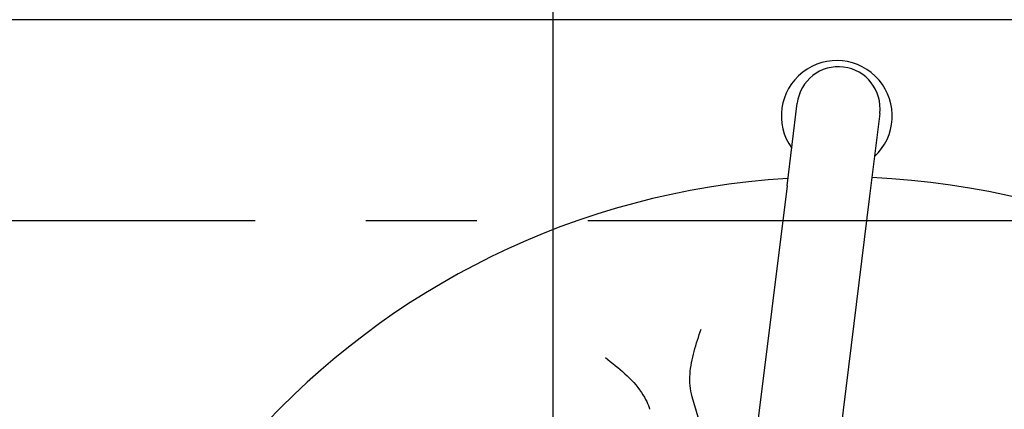
# Model space of a CAD drawing. Units: inches. Extents: x -241 to 1924, y -632 to 1190.
# Drawn here: x 605 to 608, y 533 to 533 of the extents above; entities that cross this region are included whole.
import ezdxf

# ---------------------------------------------------------------- set-up
doc = ezdxf.new("R2010")
doc.units = ezdxf.units.IN
doc.header["$MEASUREMENT"] = 0
doc.linetypes.add('CENTER', pattern=[2, 1.25, -0.25, 0.25, -0.25])
doc.linetypes.add('HIDDEN', pattern=[0.375, 0.25, -0.125])
doc.layers.get('0').update_dxf_attribs({"linetype": 'CONTINUOUS'})
for name, color, linetype in [('JRC_Center', 201, 'CENTER'), ('JRC_Hidden', 241, 'HIDDEN'), ('JRC_ObjectM', 2, 'CONTINUOUS'), ('JRC_Shade', 252, 'CONTINUOUS')]:
    doc.layers.add(name, color=color, linetype=linetype)

# ---------------------------------------------------------------- blocks, each defined once
blk = doc.blocks.new('BUILDING')
at = {"layer": 'JRC_Center', "ltscale": 1.5}
blk.add_line((0, 285.255), (0, 524.4698), dxfattribs=at)
blk = doc.blocks.new('LOFT_BLOCK_IDLER')
for p, q in [((10.8061, -1.625), (-13.5379, -1.625)), ((0.5275, -1.9997), (0.5506, -1.8133)), ((0.7367, -1.8364), (0.7136, -2.0227)), ((0.5275, -1.9997), (0.3156, -3.7098)), ((0.7136, -2.0227), (0.5361, -3.4552)), ((0.423, -2.8434), (0.3137, -2.4751))]:
    blk.add_line(p, q)
at = {"flags": 128}
for points in [[(0.3137, -2.4751), (0.3121, -2.4689), (0.3108, -2.4626), (0.3098, -2.4563), (0.309, -2.4499), (0.3086, -2.4435), (0.3085, -2.4371), (0.3086, -2.4306), (0.3089, -2.4242), (0.3094, -2.4178), (0.3102, -2.4113), (0.3111, -2.4049), (0.3122, -2.3984), (0.3135, -2.392), (0.3149, -2.3856), (0.3164, -2.3792), (0.3181, -2.3728), (0.3198, -2.3665), (0.3217, -2.3601), (0.3236, -2.3538), (0.3256, -2.3476), (0.3276, -2.3413), (0.3297, -2.3351), (0.3317, -2.329), (0.3338, -2.3229)], [(0.1181, -2.3868), (0.1236, -2.3912), (0.1291, -2.3956), (0.1346, -2.4), (0.1402, -2.4045), (0.1457, -2.4091), (0.1511, -2.4137), (0.1565, -2.4184), (0.1618, -2.4232), (0.167, -2.4281), (0.1721, -2.433), (0.177, -2.4381), (0.1818, -2.4433), (0.1864, -2.4485), (0.1909, -2.454), (0.1951, -2.4595), (0.1991, -2.4652), (0.2027, -2.4706), (0.2059, -2.4759), (0.2087, -2.481), (0.2111, -2.4859), (0.2132, -2.4906), (0.215, -2.4951), (0.2166, -2.4994), (0.2178, -2.5035)]]:
    blk.add_lwpolyline(points, dxfattribs=at)
for centre, radius, start, end in [((0.6397, -1.842), 0.125, 312.7652, 215.5548), ((0.6436, -1.8249), 0.0938, 352.9368, 172.9368), ((0.6397, -3.75), 1.7707, 93.566, 87.4426)]:
    blk.add_arc(centre, radius, start, end)
at = {"layer": 'JRC_Center', "color": 0}
blk.add_circle((-3.9219, -6), 3.9219, dxfattribs=at)
at = {"layer": 'JRC_Hidden', "color": 0}
blk.add_circle((-3.9219, -6), 4.2812, dxfattribs=at)

msp = doc.modelspace()

# ---------------------------------------------------------------- linework, layer by layer
at = {"layer": 'JRC_Center'}
msp.add_line((482.7578, 532.9881), (962.7578, 532.9881), dxfattribs=at)
msp.add_arc((602.7578, 529.0662), 3.9219, 0, 90, dxfattribs=at)

# ---------------------------------------------------------------- block references
at = {"layer": 'JRC_ObjectM'}
msp.add_blockref('LOFT_BLOCK_IDLER', (606.6797, 535.0662), dxfattribs=at)
at = {"layer": 'JRC_Shade'}
msp.add_blockref('BUILDING', (606.6797, 103.0662), dxfattribs=at)

doc.saveas('drawing.dxf')
